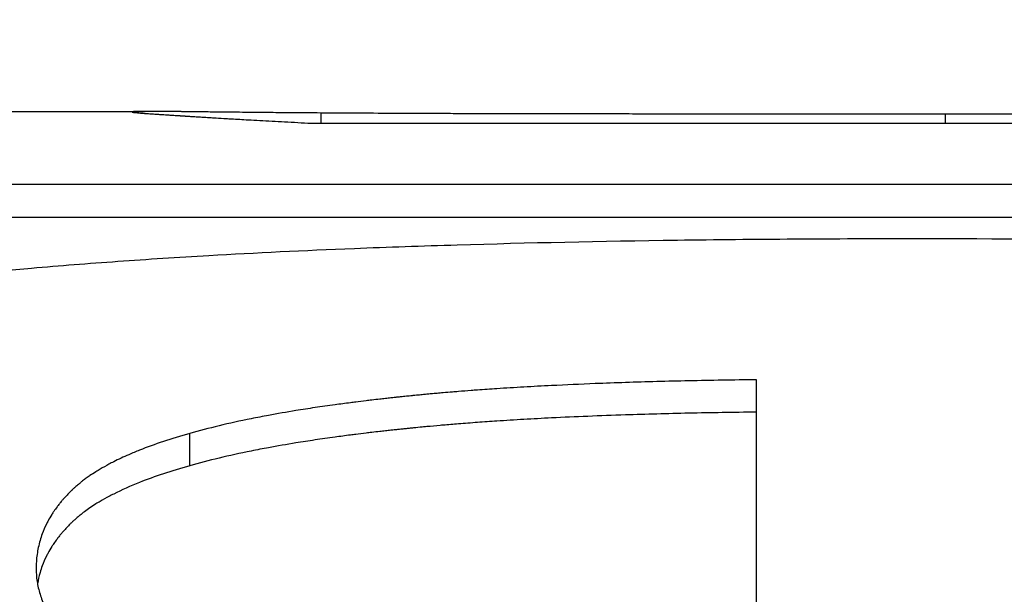
# Model space of a CAD drawing. Units: inches. Extents: x 23 to 368, y 11 to 244.
# Drawn here: x 194 to 194, y 136 to 136 of the extents above; entities that cross this region are included whole.
import ezdxf

# ---------------------------------------------------------------- set-up
doc = ezdxf.new("R2010")
doc.units = ezdxf.units.IN
doc.header["$LTSCALE"] = 23
doc.header["$MEASUREMENT"] = 0
for name, color, linetype, lineweight in [('Dimensions(ANSI)', 7, 'Continuous', 18), ('Visible Edges(ANSI)', 7, 'Continuous', 25), ('Visible Tangent Edges(ANSI)', 7, 'Continuous', 25)]:
    doc.layers.add(name, color=color, linetype=linetype, lineweight=lineweight)
doc.styles.add('MESTEK', font='arial.ttf')
doc.dimstyles.new('MESTEK FRACTIONS', dxfattribs={"dimscale": 23, "dimtxt": 0.08, "dimasz": 0.098425, "dimexe": 0.063, "dimexo": 0.0625, "dimgap": 0.031496, "dimtad": 0, "dimtih": 1, "dimtoh": 1, "dimdec": 4, "dimrnd": 1e-08, "dimzin": 1, "dimdsep": 46, "dimlunit": 5, "dimtxsty": 'MESTEK', "dimcen": 0.09, "dimdle": 0.393701, "dimclrd": 7, "dimclre": 7, "dimclrt": 7, "dimadec": 0, "dimazin": 0, "dimtfac": 1, "dimtofl": 0, "dimtmove": 0, "dimatfit": 3, "dimfxl": 0, "dimfrac": 2, "dimtolj": 1, "dimtzin": 0, "dimlwd": 15, "dimlwe": 15, "dimarcsym": 0})

# ---------------------------------------------------------------- blocks, each defined once
blk = doc.blocks.new('*D13')
at = {"layer": 'Defpoints', "color": 0, "linetype": 'Continuous'}
for p in [(202.157245, 174.654403), (130.13369, 160.120577), (202.157245, 122.774907)]:
    blk.add_point(p, dxfattribs=at)
at = {"layer": 'Dimensions(ANSI)', "color": 7, "linetype": 'Continuous', "lineweight": 15}
for p, q in [((130.13369, 161.558077), (130.13369, 176.103403)), ((202.157245, 124.212407), (202.157245, 176.103403)), ((132.39747, 174.654403), (176.07812, 174.654403)), ((199.893466, 174.654403), (194.724538, 174.654403))]:
    blk.add_line(p, q, dxfattribs=at)
at = {"layer": 'Dimensions(ANSI)', "color": 7, "linetype": 'Continuous'}
for points in [[(132.39747, 175.031699), (132.39747, 174.277106), (130.13369, 174.654403)], [(199.893466, 175.031699), (199.893466, 174.277106), (202.157245, 174.654403)]]:
    blk.add_solid(points, dxfattribs=at)
at = {"layer": 'Dimensions(ANSI)', "color": 7, "linetype": 'Continuous', "lineweight": 18, "insert": (185.401329, 178.649228), "char_height": 1.83999996, "attachment_point": 2, "style": 'MESTEK'}
blk.add_mtext('\\A1; 72\\P[1829]{\\PWATER INLET}', dxfattribs=at)
blk = doc.blocks.new('*D14')
at = {"layer": 'Defpoints', "color": 0, "linetype": 'Continuous'}
for p in [(199.55943, 166.549797), (130.13369, 160.120577), (199.55943, 134.562902)]:
    blk.add_point(p, dxfattribs=at)
at = {"layer": 'Dimensions(ANSI)', "color": 7, "linetype": 'Continuous', "lineweight": 15}
for p, q in [((130.13369, 161.558077), (130.13369, 167.998797)), ((199.55943, 136.000402), (199.55943, 167.998797)), ((132.39747, 166.549797), (155.247226, 166.549797)), ((197.295651, 166.549797), (174.445895, 166.549797))]:
    blk.add_line(p, q, dxfattribs=at)
at = {"layer": 'Dimensions(ANSI)', "color": 7, "linetype": 'Continuous'}
for points in [[(132.39747, 166.927094), (132.39747, 166.172501), (130.13369, 166.549797)], [(197.295651, 166.927094), (197.295651, 166.172501), (199.55943, 166.549797)]]:
    blk.add_solid(points, dxfattribs=at)
at = {"layer": 'Dimensions(ANSI)', "color": 7, "linetype": 'Continuous', "lineweight": 18, "insert": (164.84656, 170.587296), "char_height": 1.83999996, "attachment_point": 2, "style": 'MESTEK'}
blk.add_mtext('\\A1; 69 7/16\\P[1763]{\\PNG GAS INLET}', dxfattribs=at)

msp = doc.modelspace()

# ---------------------------------------------------------------- linework, layer by layer
at = {"layer": 'Visible Edges(ANSI)'}
for p, q in [((194.424688, 136.091945), (194.447433, 136.091945)), ((194.516666, 136.088723), (194.426131, 136.088723))]:
    msp.add_line(p, q, dxfattribs=at)
for points, knots in [([(194.452776, 136.091895), (194.452462, 136.091897), (194.452162, 136.091899), (194.451874, 136.091901), (194.451657, 136.091903), (194.451448, 136.091905), (194.451247, 136.091907), (194.451179, 136.091907), (194.451113, 136.091908), (194.451047, 136.091909), (194.450916, 136.09191), (194.450787, 136.091911), (194.450662, 136.091912), (194.4506, 136.091913), (194.450538, 136.091913), (194.450477, 136.091914), (194.450355, 136.091915), (194.450236, 136.091917), (194.45012, 136.091918), (194.450062, 136.091918), (194.450005, 136.091919), (194.449949, 136.09192), (194.449836, 136.091921), (194.449727, 136.091922), (194.449621, 136.091923), (194.449568, 136.091924), (194.449515, 136.091924), (194.449464, 136.091925), (194.449386, 136.091926), (194.449311, 136.091927), (194.449237, 136.091927), (194.449213, 136.091928), (194.449188, 136.091928), (194.449164, 136.091928), (194.449116, 136.091929), (194.449068, 136.091929), (194.449021, 136.09193), (194.448998, 136.09193), (194.448974, 136.09193), (194.448951, 136.091931), (194.448917, 136.091931), (194.448883, 136.091931), (194.448849, 136.091932), (194.448838, 136.091932), (194.448827, 136.091932), (194.448816, 136.091932), (194.448793, 136.091932), (194.448771, 136.091933), (194.44875, 136.091933), (194.448739, 136.091933), (194.448728, 136.091933), (194.448717, 136.091933), (194.448701, 136.091934), (194.448685, 136.091934), (194.448669, 136.091934), (194.448653, 136.091934), (194.448637, 136.091934), (194.448621, 136.091934), (194.448616, 136.091935), (194.44861, 136.091935), (194.448605, 136.091935), (194.448595, 136.091935), (194.448584, 136.091935), (194.448574, 136.091935), (194.448569, 136.091935), (194.448564, 136.091935), (194.448558, 136.091935), (194.448548, 136.091935), (194.448538, 136.091935), (194.448528, 136.091936), (194.448522, 136.091936), (194.448517, 136.091936), (194.448512, 136.091936), (194.448502, 136.091936), (194.448492, 136.091936), (194.448482, 136.091936), (194.448477, 136.091936), (194.448472, 136.091936), (194.448467, 136.091936), (194.448457, 136.091936), (194.448447, 136.091936), (194.448437, 136.091937), (194.448432, 136.091937), (194.448427, 136.091937), (194.448422, 136.091937), (194.448412, 136.091937), (194.448402, 136.091937), (194.448393, 136.091937), (194.448388, 136.091937), (194.448383, 136.091937), (194.448378, 136.091937), (194.448368, 136.091937), (194.448359, 136.091937), (194.448349, 136.091938), (194.448344, 136.091938), (194.448339, 136.091938), (194.448335, 136.091938), (194.44832, 136.091938), (194.448306, 136.091938), (194.448292, 136.091938), (194.448283, 136.091938), (194.448273, 136.091938), (194.448264, 136.091938), (194.448245, 136.091939), (194.448227, 136.091939), (194.448209, 136.091939), (194.4482, 136.091939), (194.448191, 136.091939), (194.448182, 136.091939), (194.448155, 136.09194), (194.448129, 136.09194), (194.448103, 136.09194), (194.448085, 136.09194), (194.448068, 136.091941), (194.448051, 136.091941), (194.448018, 136.091941), (194.447985, 136.091942), (194.447953, 136.091942), (194.447937, 136.091942), (194.447921, 136.091942), (194.447905, 136.091942), (194.447858, 136.091943), (194.447813, 136.091943), (194.44777, 136.091944), (194.447742, 136.091944), (194.447714, 136.091944), (194.447687, 136.091944), (194.447633, 136.091945), (194.447582, 136.091945), (194.447535, 136.091945), (194.447511, 136.091945), (194.447488, 136.091945), (194.447466, 136.091945), (194.447401, 136.091945), (194.447342, 136.091945), (194.447292, 136.091945), (194.447258, 136.091944), (194.447227, 136.091944), (194.4472, 136.091943), (194.447146, 136.091942), (194.447106, 136.09194), (194.447079, 136.091937), (194.447052, 136.091934), (194.447038, 136.09193), (194.447038, 136.091925)], [0, 0, 0, 0, 0.166667, 0.166667, 0.166667, 0.291667, 0.291667, 0.291667, 0.333333, 0.333333, 0.333333, 0.416667, 0.416667, 0.416667, 0.458333, 0.458333, 0.458333, 0.541667, 0.541667, 0.541667, 0.583333, 0.583333, 0.583333, 0.666667, 0.666667, 0.666667, 0.708333, 0.708333, 0.708333, 0.770833, 0.770833, 0.770833, 0.791667, 0.791667, 0.791667, 0.833333, 0.833333, 0.833333, 0.854167, 0.854167, 0.854167, 0.885417, 0.885417, 0.885417, 0.895833, 0.895833, 0.895833, 0.916667, 0.916667, 0.916667, 0.927083, 0.927083, 0.927083, 0.942708, 0.942708, 0.942708, 0.958333, 0.958333, 0.958333, 0.963542, 0.963542, 0.963542, 0.973958, 0.973958, 0.973958, 0.979167, 0.979167, 0.979167, 0.989583, 0.989583, 0.989583, 0.994792, 0.994792, 0.994792, 1.005208, 1.005208, 1.005208, 1.010417, 1.010417, 1.010417, 1.020833, 1.020833, 1.020833, 1.026042, 1.026042, 1.026042, 1.036458, 1.036458, 1.036458, 1.041667, 1.041667, 1.041667, 1.052083, 1.052083, 1.052083, 1.057292, 1.057292, 1.057292, 1.072917, 1.072917, 1.072917, 1.083333, 1.083333, 1.083333, 1.104167, 1.104167, 1.104167, 1.114583, 1.114583, 1.114583, 1.145833, 1.145833, 1.145833, 1.166667, 1.166667, 1.166667, 1.208333, 1.208333, 1.208333, 1.229167, 1.229167, 1.229167, 1.291667, 1.291667, 1.291667, 1.333333, 1.333333, 1.333333, 1.416667, 1.416667, 1.416667, 1.458333, 1.458333, 1.458333, 1.583333, 1.583333, 1.583333, 1.666667, 1.666667, 1.666667, 1.833333, 1.833333, 1.833333, 2, 2, 2, 2]), ([(194.447038, 136.091925), (194.447038, 136.091922), (194.447052, 136.091919), (194.447079, 136.091915), (194.447106, 136.091912), (194.447146, 136.091907), (194.4472, 136.091902), (194.447227, 136.0919), (194.447258, 136.091897), (194.447292, 136.091895), (194.447342, 136.091891), (194.447401, 136.091886), (194.447466, 136.091882), (194.447488, 136.09188), (194.447511, 136.091878), (194.447535, 136.091877), (194.447582, 136.091874), (194.447633, 136.09187), (194.447687, 136.091866), (194.447714, 136.091865), (194.447742, 136.091863), (194.44777, 136.091861), (194.447813, 136.091858), (194.447858, 136.091855), (194.447905, 136.091852), (194.447921, 136.091851), (194.447937, 136.09185), (194.447953, 136.091849), (194.447985, 136.091847), (194.448018, 136.091844), (194.448051, 136.091842), (194.448068, 136.091841), (194.448085, 136.09184), (194.448103, 136.091839), (194.448137, 136.091837), (194.448173, 136.091834), (194.448209, 136.091832), (194.448227, 136.091831), (194.448245, 136.09183), (194.448264, 136.091829), (194.448292, 136.091827), (194.44832, 136.091825), (194.448349, 136.091823), (194.448359, 136.091822), (194.448368, 136.091822), (194.448378, 136.091821), (194.448393, 136.09182), (194.448407, 136.091819), (194.448422, 136.091818), (194.448437, 136.091817), (194.448452, 136.091816), (194.448467, 136.091815), (194.448472, 136.091815), (194.448477, 136.091815), (194.448482, 136.091815), (194.448492, 136.091814), (194.448502, 136.091813), (194.448512, 136.091813), (194.448517, 136.091812), (194.448522, 136.091812), (194.448528, 136.091812), (194.448538, 136.091811), (194.448548, 136.09181), (194.448558, 136.09181), (194.448563, 136.091809), (194.448569, 136.091809), (194.448574, 136.091809), (194.448589, 136.091808), (194.448605, 136.091807), (194.44862, 136.091806), (194.448631, 136.091805), (194.448641, 136.091804), (194.448652, 136.091804), (194.448673, 136.091802), (194.448694, 136.091801), (194.448715, 136.0918), (194.448726, 136.091799), (194.448737, 136.091798), (194.448748, 136.091798), (194.448769, 136.091796), (194.448791, 136.091795), (194.448813, 136.091793), (194.448823, 136.091793), (194.448834, 136.091792), (194.448845, 136.091791), (194.448878, 136.091789), (194.448912, 136.091787), (194.448945, 136.091785), (194.448968, 136.091784), (194.44899, 136.091782), (194.449013, 136.091781), (194.449058, 136.091778), (194.449105, 136.091775), (194.449151, 136.091772), (194.449175, 136.091771), (194.449198, 136.091769), (194.449222, 136.091768), (194.449293, 136.091764), (194.449365, 136.091759), (194.449439, 136.091755), (194.449488, 136.091752), (194.449538, 136.091749), (194.449588, 136.091746), (194.449689, 136.09174), (194.449793, 136.091733), (194.449898, 136.091727), (194.449951, 136.091724), (194.450005, 136.091721), (194.450059, 136.091718), (194.450221, 136.091708), (194.450389, 136.091699), (194.450563, 136.091689), (194.450679, 136.091682), (194.450797, 136.091676), (194.450917, 136.091669), (194.451159, 136.091655), (194.45141, 136.091642), (194.451671, 136.091628), (194.451932, 136.091614), (194.452203, 136.0916), (194.452484, 136.091585)], [0, 0, 0, 0, 0.166667, 0.166667, 0.166667, 0.333333, 0.333333, 0.333333, 0.416667, 0.416667, 0.416667, 0.541667, 0.541667, 0.541667, 0.583333, 0.583333, 0.583333, 0.666667, 0.666667, 0.666667, 0.708333, 0.708333, 0.708333, 0.770833, 0.770833, 0.770833, 0.791667, 0.791667, 0.791667, 0.833333, 0.833333, 0.833333, 0.854167, 0.854167, 0.854167, 0.895833, 0.895833, 0.895833, 0.916667, 0.916667, 0.916667, 0.947917, 0.947917, 0.947917, 0.958333, 0.958333, 0.958333, 0.973958, 0.973958, 0.973958, 0.989583, 0.989583, 0.989583, 0.994792, 0.994792, 0.994792, 1.005208, 1.005208, 1.005208, 1.010417, 1.010417, 1.010417, 1.020833, 1.020833, 1.020833, 1.026042, 1.026042, 1.026042, 1.041667, 1.041667, 1.041667, 1.052083, 1.052083, 1.052083, 1.072917, 1.072917, 1.072917, 1.083333, 1.083333, 1.083333, 1.104167, 1.104167, 1.104167, 1.114583, 1.114583, 1.114583, 1.145833, 1.145833, 1.145833, 1.166667, 1.166667, 1.166667, 1.208333, 1.208333, 1.208333, 1.229167, 1.229167, 1.229167, 1.291667, 1.291667, 1.291667, 1.333333, 1.333333, 1.333333, 1.416667, 1.416667, 1.416667, 1.458333, 1.458333, 1.458333, 1.583333, 1.583333, 1.583333, 1.666667, 1.666667, 1.666667, 1.833333, 1.833333, 1.833333, 2, 2, 2, 2]), ([(194.471739, 136.091861), (194.470961, 136.091861), (194.470206, 136.091862), (194.469475, 136.091862), (194.468744, 136.091862), (194.468036, 136.091862), (194.467352, 136.091862), (194.46701, 136.091862), (194.466673, 136.091862), (194.466343, 136.091863), (194.465847, 136.091863), (194.465365, 136.091863), (194.464895, 136.091863), (194.464739, 136.091863), (194.464584, 136.091863), (194.46443, 136.091864), (194.464123, 136.091864), (194.463822, 136.091864), (194.463527, 136.091864), (194.463379, 136.091864), (194.463233, 136.091864), (194.463088, 136.091865), (194.462871, 136.091865), (194.462657, 136.091865), (194.462447, 136.091865), (194.462377, 136.091865), (194.462307, 136.091865), (194.462237, 136.091865), (194.462098, 136.091865), (194.461961, 136.091866), (194.461825, 136.091866), (194.461757, 136.091866), (194.461689, 136.091866), (194.461622, 136.091866), (194.461521, 136.091866), (194.461421, 136.091866), (194.461322, 136.091866), (194.461289, 136.091866), (194.461256, 136.091866), (194.461223, 136.091866), (194.461157, 136.091866), (194.461092, 136.091867), (194.461027, 136.091867), (194.460994, 136.091867), (194.460962, 136.091867), (194.460929, 136.091867), (194.460881, 136.091867), (194.460833, 136.091867), (194.460785, 136.091867), (194.460736, 136.091867), (194.460689, 136.091867), (194.460641, 136.091867), (194.460625, 136.091867), (194.460609, 136.091867), (194.460593, 136.091867), (194.460561, 136.091867), (194.46053, 136.091867), (194.460498, 136.091867), (194.460483, 136.091867), (194.460467, 136.091867), (194.460451, 136.091867), (194.46042, 136.091867), (194.460388, 136.091867), (194.460357, 136.091867), (194.460341, 136.091867), (194.460326, 136.091867), (194.46031, 136.091868), (194.460279, 136.091868), (194.460248, 136.091868), (194.460217, 136.091868), (194.460202, 136.091868), (194.460186, 136.091868), (194.460171, 136.091868), (194.46014, 136.091868), (194.460109, 136.091868), (194.460078, 136.091868), (194.460062, 136.091868), (194.460047, 136.091868), (194.460032, 136.091868), (194.460001, 136.091868), (194.45997, 136.091868), (194.459939, 136.091868), (194.459924, 136.091868), (194.459909, 136.091868), (194.459893, 136.091868), (194.459863, 136.091868), (194.459832, 136.091868), (194.459802, 136.091868), (194.459786, 136.091868), (194.459771, 136.091868), (194.459756, 136.091868), (194.45971, 136.091868), (194.459665, 136.091868), (194.459619, 136.091869), (194.459589, 136.091869), (194.459558, 136.091869), (194.459528, 136.091869), (194.459468, 136.091869), (194.459408, 136.091869), (194.459348, 136.091869), (194.459318, 136.091869), (194.459288, 136.091869), (194.459258, 136.091869), (194.459168, 136.091869), (194.459079, 136.09187), (194.45899, 136.09187), (194.458931, 136.09187), (194.458872, 136.09187), (194.458813, 136.09187), (194.458696, 136.09187), (194.458579, 136.091871), (194.458463, 136.091871), (194.458405, 136.091871), (194.458348, 136.091871), (194.45829, 136.091871), (194.458118, 136.091872), (194.457947, 136.091872), (194.457778, 136.091873), (194.457666, 136.091873), (194.457554, 136.091873), (194.457444, 136.091873), (194.457222, 136.091874), (194.457004, 136.091875), (194.456789, 136.091875), (194.456682, 136.091876), (194.456575, 136.091876), (194.45647, 136.091877), (194.456153, 136.091878), (194.455843, 136.091879), (194.455541, 136.09188), (194.45534, 136.091881), (194.455142, 136.091882), (194.454948, 136.091883), (194.454559, 136.091885), (194.454183, 136.091886), (194.453821, 136.091888), (194.453459, 136.09189), (194.453111, 136.091893), (194.452776, 136.091895)], [0, 0, 0, 0, 0.166667, 0.166667, 0.166667, 0.333333, 0.333333, 0.333333, 0.416667, 0.416667, 0.416667, 0.541667, 0.541667, 0.541667, 0.583333, 0.583333, 0.583333, 0.666667, 0.666667, 0.666667, 0.708333, 0.708333, 0.708333, 0.770833, 0.770833, 0.770833, 0.791667, 0.791667, 0.791667, 0.833333, 0.833333, 0.833333, 0.854167, 0.854167, 0.854167, 0.885417, 0.885417, 0.885417, 0.895833, 0.895833, 0.895833, 0.916667, 0.916667, 0.916667, 0.927083, 0.927083, 0.927083, 0.942708, 0.942708, 0.942708, 0.958333, 0.958333, 0.958333, 0.963542, 0.963542, 0.963542, 0.973958, 0.973958, 0.973958, 0.979167, 0.979167, 0.979167, 0.989583, 0.989583, 0.989583, 0.994792, 0.994792, 0.994792, 1.005208, 1.005208, 1.005208, 1.010417, 1.010417, 1.010417, 1.020833, 1.020833, 1.020833, 1.026042, 1.026042, 1.026042, 1.036458, 1.036458, 1.036458, 1.041667, 1.041667, 1.041667, 1.052083, 1.052083, 1.052083, 1.057292, 1.057292, 1.057292, 1.072917, 1.072917, 1.072917, 1.083333, 1.083333, 1.083333, 1.104167, 1.104167, 1.104167, 1.114583, 1.114583, 1.114583, 1.145833, 1.145833, 1.145833, 1.166667, 1.166667, 1.166667, 1.208333, 1.208333, 1.208333, 1.229167, 1.229167, 1.229167, 1.291667, 1.291667, 1.291667, 1.333333, 1.333333, 1.333333, 1.416667, 1.416667, 1.416667, 1.458333, 1.458333, 1.458333, 1.583333, 1.583333, 1.583333, 1.666667, 1.666667, 1.666667, 1.833333, 1.833333, 1.833333, 2, 2, 2, 2]), ([(194.4237, 136.078722), (194.4237, 136.079375), (194.423813, 136.079978), (194.42404, 136.080537), (194.424267, 136.081096), (194.424607, 136.081611), (194.425061, 136.082088), (194.425288, 136.082326), (194.425543, 136.082554), (194.425827, 136.082773), (194.426252, 136.083102), (194.426742, 136.08341), (194.427295, 136.083699), (194.427479, 136.083796), (194.42767, 136.08389), (194.427869, 136.083982), (194.428266, 136.084167), (194.428692, 136.084343), (194.429145, 136.084512), (194.429372, 136.084596), (194.429606, 136.084679), (194.429847, 136.084759), (194.430209, 136.08488), (194.430587, 136.084997), (194.43098, 136.08511), (194.431111, 136.085147), (194.431244, 136.085185), (194.431379, 136.085221), (194.431648, 136.085295), (194.431925, 136.085367), (194.432209, 136.085437), (194.43235, 136.085472), (194.432494, 136.085506), (194.432639, 136.08554), (194.43293, 136.085609), (194.433228, 136.085676), (194.433533, 136.085741), (194.433685, 136.085773), (194.433839, 136.085805), (194.433995, 136.085837), (194.434229, 136.085885), (194.434467, 136.085932), (194.434709, 136.085977), (194.43479, 136.085993), (194.434871, 136.086008), (194.434953, 136.086023), (194.435075, 136.086046), (194.435198, 136.086068), (194.435323, 136.08609), (194.435447, 136.086113), (194.435572, 136.086135), (194.435699, 136.086157), (194.435741, 136.086164), (194.435783, 136.086171), (194.435825, 136.086178), (194.43591, 136.086193), (194.435995, 136.086207), (194.43608, 136.086221), (194.436123, 136.086228), (194.436166, 136.086236), (194.436209, 136.086243), (194.436295, 136.086257), (194.436381, 136.086271), (194.436468, 136.086285), (194.436511, 136.086292), (194.436554, 136.086299), (194.436598, 136.086306), (194.436728, 136.086326), (194.436859, 136.086347), (194.436992, 136.086367), (194.43708, 136.086381), (194.437168, 136.086394), (194.437257, 136.086408), (194.437524, 136.086448), (194.437794, 136.086487), (194.438067, 136.086525), (194.438249, 136.086551), (194.438433, 136.086576), (194.438618, 136.086601), (194.438989, 136.086651), (194.439365, 136.086699), (194.439748, 136.086745), (194.439939, 136.086769), (194.440132, 136.086792), (194.440326, 136.086814), (194.440714, 136.08686), (194.441109, 136.086903), (194.441509, 136.086946), (194.44171, 136.086967), (194.441912, 136.086988), (194.442115, 136.087008), (194.442725, 136.08707), (194.443348, 136.087128), (194.443985, 136.087184), (194.44441, 136.087221), (194.44484, 136.087257), (194.445277, 136.087291), (194.446151, 136.08736), (194.447048, 136.087424), (194.44797, 136.087483), (194.44843, 136.087513), (194.448897, 136.087541), (194.44937, 136.087568), (194.450789, 136.08765), (194.452261, 136.087721), (194.453788, 136.087782), (194.454806, 136.087823), (194.455848, 136.087859), (194.456914, 136.087891), (194.459046, 136.087956), (194.461275, 136.088003), (194.4636, 136.088035), (194.465925, 136.088066), (194.468346, 136.088082), (194.470863, 136.088082)], [0, 0, 0, 0, 0.166667, 0.166667, 0.166667, 0.333333, 0.333333, 0.333333, 0.416667, 0.416667, 0.416667, 0.541667, 0.541667, 0.541667, 0.583333, 0.583333, 0.583333, 0.666667, 0.666667, 0.666667, 0.708333, 0.708333, 0.708333, 0.770833, 0.770833, 0.770833, 0.791667, 0.791667, 0.791667, 0.833333, 0.833333, 0.833333, 0.854167, 0.854167, 0.854167, 0.895833, 0.895833, 0.895833, 0.916667, 0.916667, 0.916667, 0.947917, 0.947917, 0.947917, 0.958333, 0.958333, 0.958333, 0.973958, 0.973958, 0.973958, 0.989583, 0.989583, 0.989583, 0.994792, 0.994792, 0.994792, 1.005208, 1.005208, 1.005208, 1.010417, 1.010417, 1.010417, 1.020833, 1.020833, 1.020833, 1.026042, 1.026042, 1.026042, 1.041667, 1.041667, 1.041667, 1.052083, 1.052083, 1.052083, 1.083333, 1.083333, 1.083333, 1.104167, 1.104167, 1.104167, 1.145833, 1.145833, 1.145833, 1.166667, 1.166667, 1.166667, 1.208333, 1.208333, 1.208333, 1.229167, 1.229167, 1.229167, 1.291667, 1.291667, 1.291667, 1.333333, 1.333333, 1.333333, 1.416667, 1.416667, 1.416667, 1.458333, 1.458333, 1.458333, 1.583333, 1.583333, 1.583333, 1.666667, 1.666667, 1.666667, 1.833333, 1.833333, 1.833333, 2, 2, 2, 2]), ([(194.470863, 136.088082), (194.473327, 136.088082), (194.475708, 136.088067), (194.478005, 136.088038), (194.479729, 136.088016), (194.481406, 136.087985), (194.483036, 136.087946), (194.483579, 136.087933), (194.484117, 136.087919), (194.48465, 136.087904), (194.485717, 136.087874), (194.486762, 136.08784), (194.487787, 136.087803), (194.488299, 136.087784), (194.488806, 136.087764), (194.489308, 136.087743), (194.490312, 136.087701), (194.491295, 136.087654), (194.492258, 136.087604), (194.492739, 136.087579), (194.493215, 136.087552), (194.493686, 136.087525), (194.494628, 136.08747), (194.495549, 136.087411), (194.496449, 136.087347), (194.4969, 136.087315), (194.497345, 136.087282), (194.497785, 136.087248), (194.498444, 136.087196), (194.499092, 136.087142), (194.499729, 136.087085), (194.499941, 136.087066), (194.500152, 136.087047), (194.500362, 136.087027), (194.500781, 136.086988), (194.501195, 136.086947), (194.501603, 136.086906), (194.501808, 136.086885), (194.502011, 136.086864), (194.502213, 136.086842), (194.502616, 136.086799), (194.503015, 136.086754), (194.503408, 136.086709), (194.503605, 136.086686), (194.5038, 136.086662), (194.503994, 136.086639), (194.504285, 136.086603), (194.504573, 136.086567), (194.504859, 136.08653), (194.504954, 136.086518), (194.505048, 136.086506), (194.505143, 136.086493), (194.505284, 136.086474), (194.505425, 136.086455), (194.505566, 136.086436), (194.505706, 136.086417), (194.505845, 136.086398), (194.505984, 136.086378), (194.50603, 136.086372), (194.506076, 136.086365), (194.506122, 136.086359), (194.506215, 136.086345), (194.506306, 136.086332), (194.506398, 136.086319), (194.506444, 136.086312), (194.506489, 136.086306), (194.506535, 136.086299), (194.506625, 136.086286), (194.506716, 136.086272), (194.506806, 136.086259), (194.506851, 136.086252), (194.506896, 136.086245), (194.50694, 136.086238), (194.507074, 136.086218), (194.507208, 136.086197), (194.50734, 136.086176), (194.507428, 136.086162), (194.507515, 136.086149), (194.507602, 136.086134), (194.507776, 136.086106), (194.507948, 136.086078), (194.508119, 136.086049), (194.508204, 136.086035), (194.508289, 136.086021), (194.508373, 136.086006), (194.508541, 136.085977), (194.508708, 136.085948), (194.508872, 136.085918), (194.508954, 136.085903), (194.509036, 136.085888), (194.509118, 136.085873), (194.509362, 136.085828), (194.509601, 136.085782), (194.509837, 136.085736), (194.509993, 136.085705), (194.510148, 136.085673), (194.510301, 136.085641), (194.510608, 136.085578), (194.510906, 136.085513), (194.511197, 136.085446), (194.511342, 136.085413), (194.511486, 136.08538), (194.511627, 136.085346), (194.512052, 136.085244), (194.51246, 136.085139), (194.51285, 136.08503), (194.51311, 136.084958), (194.513363, 136.084884), (194.513608, 136.084808), (194.514098, 136.084657), (194.514557, 136.084499), (194.514985, 136.084335), (194.5152, 136.084253), (194.515406, 136.084169), (194.515605, 136.084084), (194.516003, 136.083912), (194.516371, 136.083734), (194.516707, 136.083549), (194.516876, 136.083456), (194.517037, 136.083362), (194.51719, 136.083265), (194.517496, 136.083072), (194.517771, 136.082872), (194.518016, 136.082664), (194.518139, 136.082559), (194.518253, 136.082453), (194.518361, 136.082345), (194.518682, 136.08202), (194.518935, 136.081676), (194.519118, 136.081313), (194.519363, 136.080828), (194.519486, 136.080307), (194.519486, 136.079747)], [0, 0, 0, 0, 0.166667, 0.166667, 0.166667, 0.291667, 0.291667, 0.291667, 0.333333, 0.333333, 0.333333, 0.416667, 0.416667, 0.416667, 0.458333, 0.458333, 0.458333, 0.541667, 0.541667, 0.541667, 0.583333, 0.583333, 0.583333, 0.666667, 0.666667, 0.666667, 0.708333, 0.708333, 0.708333, 0.770833, 0.770833, 0.770833, 0.791667, 0.791667, 0.791667, 0.833333, 0.833333, 0.833333, 0.854167, 0.854167, 0.854167, 0.895833, 0.895833, 0.895833, 0.916667, 0.916667, 0.916667, 0.947917, 0.947917, 0.947917, 0.958333, 0.958333, 0.958333, 0.973958, 0.973958, 0.973958, 0.989583, 0.989583, 0.989583, 0.994792, 0.994792, 0.994792, 1.005208, 1.005208, 1.005208, 1.010417, 1.010417, 1.010417, 1.020833, 1.020833, 1.020833, 1.026042, 1.026042, 1.026042, 1.041667, 1.041667, 1.041667, 1.052083, 1.052083, 1.052083, 1.072917, 1.072917, 1.072917, 1.083333, 1.083333, 1.083333, 1.104167, 1.104167, 1.104167, 1.114583, 1.114583, 1.114583, 1.145833, 1.145833, 1.145833, 1.166667, 1.166667, 1.166667, 1.208333, 1.208333, 1.208333, 1.229167, 1.229167, 1.229167, 1.291667, 1.291667, 1.291667, 1.333333, 1.333333, 1.333333, 1.416667, 1.416667, 1.416667, 1.458333, 1.458333, 1.458333, 1.541667, 1.541667, 1.541667, 1.583333, 1.583333, 1.583333, 1.666667, 1.666667, 1.666667, 1.708333, 1.708333, 1.708333, 1.833333, 1.833333, 1.833333, 2, 2, 2, 2]), ([(194.466001, 136.083791), (194.465299, 136.083783), (194.464616, 136.083772), (194.463954, 136.083758), (194.463291, 136.083744), (194.462648, 136.083727), (194.462025, 136.083706), (194.461713, 136.083696), (194.461407, 136.083685), (194.461105, 136.083673), (194.460653, 136.083655), (194.460211, 136.083636), (194.459781, 136.083614), (194.459638, 136.083607), (194.459496, 136.0836), (194.459355, 136.083592), (194.459073, 136.083577), (194.458796, 136.083561), (194.458524, 136.083544), (194.458388, 136.083536), (194.458253, 136.083527), (194.45812, 136.083518), (194.45792, 136.083505), (194.457722, 136.083491), (194.457528, 136.083477), (194.457463, 136.083473), (194.457398, 136.083468), (194.457334, 136.083463), (194.457205, 136.083453), (194.457078, 136.083443), (194.456952, 136.083433), (194.456889, 136.083428), (194.456826, 136.083423), (194.456764, 136.083418), (194.45667, 136.08341), (194.456577, 136.083403), (194.456485, 136.083395), (194.456454, 136.083392), (194.456424, 136.083389), (194.456393, 136.083387), (194.456332, 136.083381), (194.456271, 136.083376), (194.45621, 136.083371), (194.45618, 136.083368), (194.45615, 136.083365), (194.45612, 136.083362), (194.456075, 136.083358), (194.45603, 136.083354), (194.455985, 136.08335), (194.45594, 136.083346), (194.455895, 136.083341), (194.455851, 136.083337), (194.455836, 136.083336), (194.455821, 136.083334), (194.455806, 136.083333), (194.455777, 136.08333), (194.455747, 136.083327), (194.455718, 136.083324), (194.455703, 136.083323), (194.455688, 136.083321), (194.455674, 136.08332), (194.455644, 136.083317), (194.455615, 136.083314), (194.455586, 136.083311), (194.455571, 136.08331), (194.455557, 136.083308), (194.455542, 136.083307), (194.455513, 136.083304), (194.455484, 136.083301), (194.455455, 136.083298), (194.455441, 136.083297), (194.455426, 136.083295), (194.455412, 136.083294), (194.455383, 136.083291), (194.455354, 136.083288), (194.455325, 136.083285), (194.455311, 136.083283), (194.455296, 136.083282), (194.455282, 136.08328), (194.455253, 136.083277), (194.455225, 136.083274), (194.455196, 136.083271), (194.455182, 136.08327), (194.455167, 136.083268), (194.455153, 136.083267), (194.455125, 136.083264), (194.455096, 136.083261), (194.455068, 136.083258), (194.455053, 136.083256), (194.455039, 136.083255), (194.455025, 136.083253), (194.454982, 136.083248), (194.45494, 136.083244), (194.454898, 136.083239), (194.454869, 136.083236), (194.454841, 136.083233), (194.454813, 136.08323), (194.454757, 136.083224), (194.454701, 136.083218), (194.454645, 136.083211), (194.454618, 136.083208), (194.45459, 136.083205), (194.454562, 136.083202), (194.454479, 136.083192), (194.454396, 136.083183), (194.454314, 136.083173), (194.454259, 136.083167), (194.454205, 136.08316), (194.454151, 136.083153), (194.454042, 136.08314), (194.453935, 136.083127), (194.453828, 136.083114), (194.453775, 136.083107), (194.453722, 136.0831), (194.453669, 136.083093), (194.453511, 136.083073), (194.453354, 136.083052), (194.4532, 136.083031), (194.453097, 136.083017), (194.452996, 136.083003), (194.452895, 136.082988), (194.452693, 136.08296), (194.452495, 136.08293), (194.452301, 136.0829), (194.452204, 136.082885), (194.452108, 136.082869), (194.452013, 136.082854), (194.451728, 136.082807), (194.451451, 136.082759), (194.451183, 136.08271), (194.451004, 136.082677), (194.450829, 136.082643), (194.450658, 136.082608), (194.450316, 136.082539), (194.449989, 136.082468), (194.449677, 136.082393), (194.449366, 136.082318), (194.44907, 136.08224), (194.448789, 136.082159)], [0, 0, 0, 0, 0.166667, 0.166667, 0.166667, 0.333333, 0.333333, 0.333333, 0.416667, 0.416667, 0.416667, 0.541667, 0.541667, 0.541667, 0.583333, 0.583333, 0.583333, 0.666667, 0.666667, 0.666667, 0.708333, 0.708333, 0.708333, 0.770833, 0.770833, 0.770833, 0.791667, 0.791667, 0.791667, 0.833333, 0.833333, 0.833333, 0.854167, 0.854167, 0.854167, 0.885417, 0.885417, 0.885417, 0.895833, 0.895833, 0.895833, 0.916667, 0.916667, 0.916667, 0.927083, 0.927083, 0.927083, 0.942708, 0.942708, 0.942708, 0.958333, 0.958333, 0.958333, 0.963542, 0.963542, 0.963542, 0.973958, 0.973958, 0.973958, 0.979167, 0.979167, 0.979167, 0.989583, 0.989583, 0.989583, 0.994792, 0.994792, 0.994792, 1.005208, 1.005208, 1.005208, 1.010417, 1.010417, 1.010417, 1.020833, 1.020833, 1.020833, 1.026042, 1.026042, 1.026042, 1.036458, 1.036458, 1.036458, 1.041667, 1.041667, 1.041667, 1.052083, 1.052083, 1.052083, 1.057292, 1.057292, 1.057292, 1.072917, 1.072917, 1.072917, 1.083333, 1.083333, 1.083333, 1.104167, 1.104167, 1.104167, 1.114583, 1.114583, 1.114583, 1.145833, 1.145833, 1.145833, 1.166667, 1.166667, 1.166667, 1.208333, 1.208333, 1.208333, 1.229167, 1.229167, 1.229167, 1.291667, 1.291667, 1.291667, 1.333333, 1.333333, 1.333333, 1.416667, 1.416667, 1.416667, 1.458333, 1.458333, 1.458333, 1.583333, 1.583333, 1.583333, 1.666667, 1.666667, 1.666667, 1.833333, 1.833333, 1.833333, 2, 2, 2, 2]), ([(194.466001, 136.068889), (194.466001, 136.070699), (194.466001, 136.072404), (194.466001, 136.074005), (194.466001, 136.074233), (194.466001, 136.07446), (194.466001, 136.074684), (194.466001, 136.075806), (194.466001, 136.076874), (194.466001, 136.077888), (194.466001, 136.078091), (194.466001, 136.078291), (194.466001, 136.07849), (194.466001, 136.080474), (194.466001, 136.082242), (194.466001, 136.083791)], [0, 0, 0, 0, 0.0458908, 0.0458908, 0.0458908, 0.0524467, 0.0524467, 0.0524467, 0.0852259, 0.0852259, 0.0852259, 0.0917817, 0.0917817, 0.0917817, 0.15734, 0.15734, 0.15734, 0.15734]), ([(194.466001, 136.082807), (194.465299, 136.0828), (194.464616, 136.082789), (194.463954, 136.082775), (194.463291, 136.08276), (194.462648, 136.082743), (194.462025, 136.082723), (194.461246, 136.082697), (194.460498, 136.082666), (194.459781, 136.082631), (194.459638, 136.082624), (194.459496, 136.082616), (194.459355, 136.082609), (194.459073, 136.082594), (194.458796, 136.082578), (194.458524, 136.082561), (194.458388, 136.082553), (194.458253, 136.082544), (194.45812, 136.082535), (194.45792, 136.082522), (194.457722, 136.082508), (194.457528, 136.082494), (194.457333, 136.08248), (194.457141, 136.082465), (194.456952, 136.08245), (194.456794, 136.082438), (194.456639, 136.082425), (194.456485, 136.082412), (194.456454, 136.082409), (194.456424, 136.082406), (194.456393, 136.082404), (194.456255, 136.082392), (194.456119, 136.08238), (194.455985, 136.082367), (194.45594, 136.082363), (194.455895, 136.082359), (194.455851, 136.082354), (194.455762, 136.082346), (194.455674, 136.082337), (194.455586, 136.082329), (194.455542, 136.082324), (194.455499, 136.08232), (194.455455, 136.082315), (194.455412, 136.082311), (194.455368, 136.082307), (194.455325, 136.082302), (194.455282, 136.082298), (194.455239, 136.082293), (194.455196, 136.082289), (194.455153, 136.082284), (194.45511, 136.08228), (194.455068, 136.082275), (194.455053, 136.082273), (194.455039, 136.082272), (194.455025, 136.08227), (194.454982, 136.082266), (194.45494, 136.082261), (194.454898, 136.082257), (194.454869, 136.082254), (194.454841, 136.08225), (194.454813, 136.082247), (194.454757, 136.082241), (194.454701, 136.082235), (194.454645, 136.082229), (194.454618, 136.082226), (194.45459, 136.082222), (194.454562, 136.082219), (194.454479, 136.08221), (194.454396, 136.0822), (194.454314, 136.08219), (194.454259, 136.082184), (194.454205, 136.082178), (194.454151, 136.082171), (194.454042, 136.082158), (194.453935, 136.082145), (194.453828, 136.082131), (194.453775, 136.082125), (194.453722, 136.082118), (194.453669, 136.082111), (194.453511, 136.082091), (194.453354, 136.08207), (194.4532, 136.082049), (194.453097, 136.082035), (194.452996, 136.082021), (194.452895, 136.082006), (194.452693, 136.081977), (194.452495, 136.081948), (194.452301, 136.081918), (194.452204, 136.081903), (194.452108, 136.081887), (194.452013, 136.081872), (194.451728, 136.081826), (194.451451, 136.081778), (194.451183, 136.081728), (194.451004, 136.081695), (194.450829, 136.081662), (194.450658, 136.081627), (194.450316, 136.081558), (194.449989, 136.081486), (194.449677, 136.081412), (194.449366, 136.081337), (194.44907, 136.081259), (194.448789, 136.081179)], [0, 0, 0, 0, 0.166667, 0.166667, 0.166667, 0.333333, 0.333333, 0.333333, 0.541667, 0.541667, 0.541667, 0.583333, 0.583333, 0.583333, 0.666667, 0.666667, 0.666667, 0.708333, 0.708333, 0.708333, 0.770833, 0.770833, 0.770833, 0.833333, 0.833333, 0.833333, 0.885417, 0.885417, 0.885417, 0.895833, 0.895833, 0.895833, 0.942708, 0.942708, 0.942708, 0.958333, 0.958333, 0.958333, 0.989583, 0.989583, 0.989583, 1.005208, 1.005208, 1.005208, 1.020833, 1.020833, 1.020833, 1.036458, 1.036458, 1.036458, 1.052083, 1.052083, 1.052083, 1.057292, 1.057292, 1.057292, 1.072917, 1.072917, 1.072917, 1.083333, 1.083333, 1.083333, 1.104167, 1.104167, 1.104167, 1.114583, 1.114583, 1.114583, 1.145833, 1.145833, 1.145833, 1.166667, 1.166667, 1.166667, 1.208333, 1.208333, 1.208333, 1.229167, 1.229167, 1.229167, 1.291667, 1.291667, 1.291667, 1.333333, 1.333333, 1.333333, 1.416667, 1.416667, 1.416667, 1.458333, 1.458333, 1.458333, 1.583333, 1.583333, 1.583333, 1.666667, 1.666667, 1.666667, 1.833333, 1.833333, 1.833333, 2, 2, 2, 2]), ([(194.448789, 136.082159), (194.448508, 136.08208), (194.44824, 136.081999), (194.447987, 136.081914), (194.447733, 136.08183), (194.447492, 136.081743), (194.447265, 136.081652), (194.447152, 136.081607), (194.447042, 136.081561), (194.446935, 136.081515), (194.446775, 136.081445), (194.446623, 136.081373), (194.446478, 136.0813), (194.446429, 136.081275), (194.446382, 136.081251), (194.446335, 136.081226), (194.446242, 136.081176), (194.446152, 136.081126), (194.446066, 136.081075), (194.446023, 136.081049), (194.44598, 136.081023), (194.445939, 136.080997), (194.445876, 136.080958), (194.445816, 136.080919), (194.445758, 136.080879), (194.445738, 136.080866), (194.445719, 136.080852), (194.4457, 136.080839), (194.445662, 136.080812), (194.445624, 136.080785), (194.445588, 136.080758), (194.44557, 136.080744), (194.445552, 136.080731), (194.445534, 136.080717), (194.445507, 136.080696), (194.445481, 136.080676), (194.445455, 136.080655), (194.445446, 136.080648), (194.445438, 136.080641), (194.445429, 136.080634), (194.445412, 136.08062), (194.445396, 136.080606), (194.445379, 136.080592), (194.445371, 136.080585), (194.445363, 136.080578), (194.445354, 136.080571), (194.445338, 136.080557), (194.445322, 136.080543), (194.445306, 136.080529), (194.445298, 136.080522), (194.44529, 136.080515), (194.445282, 136.080507), (194.445271, 136.080497), (194.445259, 136.080486), (194.445247, 136.080475), (194.445236, 136.080465), (194.445224, 136.080454), (194.445213, 136.080443), (194.445209, 136.080439), (194.445206, 136.080436), (194.445202, 136.080432), (194.445194, 136.080425), (194.445187, 136.080418), (194.44518, 136.080411), (194.445176, 136.080407), (194.445172, 136.080403), (194.445169, 136.0804), (194.445161, 136.080393), (194.445154, 136.080385), (194.445147, 136.080378), (194.445143, 136.080374), (194.445139, 136.080371), (194.445136, 136.080367), (194.445125, 136.080356), (194.445114, 136.080345), (194.445103, 136.080334), (194.445096, 136.080327), (194.445089, 136.08032), (194.445082, 136.080312), (194.445068, 136.080298), (194.445054, 136.080283), (194.44504, 136.080268), (194.445034, 136.080261), (194.445027, 136.080254), (194.44502, 136.080246), (194.445006, 136.080232), (194.444993, 136.080217), (194.444979, 136.080202), (194.444973, 136.080195), (194.444966, 136.080187), (194.44496, 136.08018), (194.44494, 136.080157), (194.444921, 136.080135), (194.444901, 136.080112), (194.444889, 136.080097), (194.444876, 136.080082), (194.444864, 136.080067), (194.444839, 136.080037), (194.444815, 136.080007), (194.444791, 136.079976), (194.44478, 136.079961), (194.444768, 136.079946), (194.444757, 136.07993), (194.444722, 136.079884), (194.444689, 136.079838), (194.444658, 136.079791), (194.444637, 136.07976), (194.444616, 136.079729), (194.444596, 136.079697), (194.444557, 136.079634), (194.44452, 136.07957), (194.444485, 136.079506), (194.444468, 136.079474), (194.444451, 136.079441), (194.444435, 136.079409), (194.444387, 136.079311), (194.444344, 136.079212), (194.444307, 136.079111), (194.444282, 136.079044), (194.44426, 136.078976), (194.44424, 136.078907), (194.4442, 136.07877), (194.444171, 136.078629), (194.444151, 136.078486), (194.444131, 136.078343), (194.444121, 136.078196), (194.444121, 136.078047)], [0, 0, 0, 0, 0.166667, 0.166667, 0.166667, 0.333333, 0.333333, 0.333333, 0.416667, 0.416667, 0.416667, 0.541667, 0.541667, 0.541667, 0.583333, 0.583333, 0.583333, 0.666667, 0.666667, 0.666667, 0.708333, 0.708333, 0.708333, 0.770833, 0.770833, 0.770833, 0.791667, 0.791667, 0.791667, 0.833333, 0.833333, 0.833333, 0.854167, 0.854167, 0.854167, 0.885417, 0.885417, 0.885417, 0.895833, 0.895833, 0.895833, 0.916667, 0.916667, 0.916667, 0.927083, 0.927083, 0.927083, 0.947917, 0.947917, 0.947917, 0.958333, 0.958333, 0.958333, 0.973958, 0.973958, 0.973958, 0.989583, 0.989583, 0.989583, 0.994792, 0.994792, 0.994792, 1.005208, 1.005208, 1.005208, 1.010417, 1.010417, 1.010417, 1.020833, 1.020833, 1.020833, 1.026042, 1.026042, 1.026042, 1.041667, 1.041667, 1.041667, 1.052083, 1.052083, 1.052083, 1.072917, 1.072917, 1.072917, 1.083333, 1.083333, 1.083333, 1.104167, 1.104167, 1.104167, 1.114583, 1.114583, 1.114583, 1.145833, 1.145833, 1.145833, 1.166667, 1.166667, 1.166667, 1.208333, 1.208333, 1.208333, 1.229167, 1.229167, 1.229167, 1.291667, 1.291667, 1.291667, 1.333333, 1.333333, 1.333333, 1.416667, 1.416667, 1.416667, 1.458333, 1.458333, 1.458333, 1.583333, 1.583333, 1.583333, 1.666667, 1.666667, 1.666667, 1.833333, 1.833333, 1.833333, 2, 2, 2, 2]), ([(194.448789, 136.081179), (194.448508, 136.0811), (194.44824, 136.081019), (194.447987, 136.080934), (194.447733, 136.08085), (194.447492, 136.080763), (194.447265, 136.080673), (194.446982, 136.08056), (194.446719, 136.080443), (194.446478, 136.080321), (194.446429, 136.080297), (194.446382, 136.080272), (194.446335, 136.080247), (194.446242, 136.080198), (194.446152, 136.080147), (194.446066, 136.080096), (194.446023, 136.080071), (194.44598, 136.080045), (194.445939, 136.080019), (194.445876, 136.07998), (194.445816, 136.079941), (194.445758, 136.079901), (194.445699, 136.079861), (194.445643, 136.079821), (194.445588, 136.07978), (194.445542, 136.079746), (194.445498, 136.079712), (194.445455, 136.079677), (194.445446, 136.07967), (194.445438, 136.079664), (194.445429, 136.079657), (194.445387, 136.079622), (194.445346, 136.079587), (194.445306, 136.079551), (194.445298, 136.079544), (194.44529, 136.079537), (194.445282, 136.07953), (194.445259, 136.079509), (194.445236, 136.079488), (194.445213, 136.079466), (194.445202, 136.079455), (194.445191, 136.079444), (194.44518, 136.079434), (194.445169, 136.079423), (194.445158, 136.079412), (194.445147, 136.079401), (194.445132, 136.079387), (194.445118, 136.079372), (194.445103, 136.079358), (194.445096, 136.07935), (194.445089, 136.079343), (194.445082, 136.079336), (194.445068, 136.079321), (194.445054, 136.079306), (194.44504, 136.079292), (194.445034, 136.079284), (194.445027, 136.079277), (194.44502, 136.07927), (194.445006, 136.079255), (194.444993, 136.07924), (194.444979, 136.079225), (194.444973, 136.079218), (194.444966, 136.079211), (194.44496, 136.079203), (194.44494, 136.079181), (194.444921, 136.079159), (194.444901, 136.079136), (194.444889, 136.079121), (194.444876, 136.079106), (194.444864, 136.079091), (194.444839, 136.079061), (194.444815, 136.079031), (194.444791, 136.079), (194.44478, 136.078985), (194.444768, 136.07897), (194.444757, 136.078954), (194.444722, 136.078908), (194.444689, 136.078862), (194.444658, 136.078815), (194.444637, 136.078784), (194.444616, 136.078753), (194.444596, 136.078722), (194.444557, 136.078659), (194.44452, 136.078595), (194.444485, 136.078531), (194.444468, 136.078499), (194.444451, 136.078466), (194.444435, 136.078434), (194.444387, 136.078336), (194.444344, 136.078237), (194.444307, 136.078136), (194.444282, 136.078069), (194.44426, 136.078002), (194.44424, 136.077933), (194.444208, 136.077822), (194.444182, 136.077708), (194.444163, 136.077593)], [0, 0, 0, 0, 0.166667, 0.166667, 0.166667, 0.333333, 0.333333, 0.333333, 0.541667, 0.541667, 0.541667, 0.583333, 0.583333, 0.583333, 0.666667, 0.666667, 0.666667, 0.708333, 0.708333, 0.708333, 0.770833, 0.770833, 0.770833, 0.833333, 0.833333, 0.833333, 0.885417, 0.885417, 0.885417, 0.895833, 0.895833, 0.895833, 0.947917, 0.947917, 0.947917, 0.958333, 0.958333, 0.958333, 0.989583, 0.989583, 0.989583, 1.005208, 1.005208, 1.005208, 1.020833, 1.020833, 1.020833, 1.041667, 1.041667, 1.041667, 1.052083, 1.052083, 1.052083, 1.072917, 1.072917, 1.072917, 1.083333, 1.083333, 1.083333, 1.104167, 1.104167, 1.104167, 1.114583, 1.114583, 1.114583, 1.145833, 1.145833, 1.145833, 1.166667, 1.166667, 1.166667, 1.208333, 1.208333, 1.208333, 1.229167, 1.229167, 1.229167, 1.291667, 1.291667, 1.291667, 1.333333, 1.333333, 1.333333, 1.416667, 1.416667, 1.416667, 1.458333, 1.458333, 1.458333, 1.583333, 1.583333, 1.583333, 1.666667, 1.666667, 1.666667, 1.802057, 1.802057, 1.802057, 1.802057]), ([(194.444121, 136.078047), (194.444121, 136.07792), (194.444131, 136.077793), (194.444151, 136.077665), (194.444171, 136.077537), (194.4442, 136.077409), (194.44424, 136.077279), (194.44426, 136.077215), (194.444282, 136.07715), (194.444307, 136.077085), (194.444344, 136.076988), (194.444387, 136.07689), (194.444435, 136.076792), (194.444451, 136.07676), (194.444468, 136.076727), (194.444485, 136.076694), (194.44452, 136.076629), (194.444557, 136.076563), (194.444596, 136.076497), (194.444616, 136.076464), (194.444637, 136.076431), (194.444658, 136.076398), (194.444689, 136.076349), (194.444722, 136.076299), (194.444757, 136.07625), (194.444768, 136.076233), (194.44478, 136.076217), (194.444791, 136.0762), (194.444815, 136.076167), (194.444839, 136.076134), (194.444864, 136.0761), (194.444876, 136.076084), (194.444889, 136.076067), (194.444901, 136.076051), (194.444927, 136.076017), (194.444953, 136.075984), (194.444979, 136.075951), (194.444993, 136.075934), (194.445006, 136.075917), (194.44502, 136.075901), (194.44504, 136.075876), (194.445061, 136.075851), (194.445082, 136.075826), (194.445089, 136.075817), (194.445096, 136.075809), (194.445103, 136.075801), (194.445114, 136.075788), (194.445125, 136.075776), (194.445136, 136.075763), (194.445147, 136.07575), (194.445158, 136.075738), (194.445169, 136.075725), (194.445172, 136.075721), (194.445176, 136.075717), (194.44518, 136.075713), (194.445187, 136.075704), (194.445194, 136.075696), (194.445202, 136.075688), (194.445206, 136.075683), (194.445209, 136.075679), (194.445213, 136.075675), (194.445221, 136.075667), (194.445228, 136.075658), (194.445236, 136.07565), (194.445239, 136.075646), (194.445243, 136.075642), (194.445247, 136.075637), (194.445258, 136.075625), (194.44527, 136.075612), (194.445281, 136.0756), (194.445289, 136.075592), (194.445297, 136.075583), (194.445304, 136.075575), (194.445327, 136.07555), (194.445351, 136.075525), (194.445374, 136.0755), (194.44539, 136.075483), (194.445406, 136.075467), (194.445422, 136.07545), (194.44547, 136.0754), (194.445519, 136.075351), (194.445569, 136.075301), (194.445602, 136.075268), (194.445636, 136.075235), (194.44567, 136.075203), (194.445739, 136.075137), (194.445809, 136.075071), (194.445881, 136.075006), (194.445917, 136.074974), (194.445953, 136.074941), (194.44599, 136.074909), (194.446064, 136.074844), (194.44614, 136.074779), (194.446217, 136.074715), (194.446256, 136.074683), (194.446295, 136.074651), (194.446335, 136.074619), (194.446454, 136.074523), (194.446576, 136.074428), (194.446703, 136.074333), (194.446788, 136.07427), (194.446874, 136.074207), (194.446963, 136.074145), (194.447139, 136.07402), (194.447323, 136.073896), (194.447514, 136.073774), (194.447705, 136.073652), (194.447903, 136.073531), (194.448108, 136.073411)], [0, 0, 0, 0, 0.166667, 0.166667, 0.166667, 0.333333, 0.333333, 0.333333, 0.416667, 0.416667, 0.416667, 0.541667, 0.541667, 0.541667, 0.583333, 0.583333, 0.583333, 0.666667, 0.666667, 0.666667, 0.708333, 0.708333, 0.708333, 0.770833, 0.770833, 0.770833, 0.791667, 0.791667, 0.791667, 0.833333, 0.833333, 0.833333, 0.854167, 0.854167, 0.854167, 0.895833, 0.895833, 0.895833, 0.916667, 0.916667, 0.916667, 0.947917, 0.947917, 0.947917, 0.958333, 0.958333, 0.958333, 0.973958, 0.973958, 0.973958, 0.989583, 0.989583, 0.989583, 0.994792, 0.994792, 0.994792, 1.005208, 1.005208, 1.005208, 1.010417, 1.010417, 1.010417, 1.020833, 1.020833, 1.020833, 1.026042, 1.026042, 1.026042, 1.041667, 1.041667, 1.041667, 1.052083, 1.052083, 1.052083, 1.083333, 1.083333, 1.083333, 1.104167, 1.104167, 1.104167, 1.166667, 1.166667, 1.166667, 1.208333, 1.208333, 1.208333, 1.291667, 1.291667, 1.291667, 1.333333, 1.333333, 1.333333, 1.416667, 1.416667, 1.416667, 1.458333, 1.458333, 1.458333, 1.583333, 1.583333, 1.583333, 1.666667, 1.666667, 1.666667, 1.833333, 1.833333, 1.833333, 2, 2, 2, 2])]:
    msp.add_open_spline(points, degree=3, knots=knots, dxfattribs=at)
for points in [[(194.516666, 136.091861), (194.50169, 136.091861), (194.486714, 136.091861), (194.471739, 136.091861)], [(194.452484, 136.091585), (194.473878, 136.091585), (194.495272, 136.091585), (194.516666, 136.091585)], [(194.516666, 136.089719), (194.486487, 136.089719), (194.456309, 136.089719), (194.426131, 136.089719)]]:
    msp.add_open_spline(points, degree=3, dxfattribs=at)
at = {"layer": 'Visible Tangent Edges(ANSI)'}
for p, q in [((194.452776, 136.091585), (194.452776, 136.091895)), ((194.471739, 136.091585), (194.471739, 136.091861)), ((194.448789, 136.081179), (194.448789, 136.082159))]:
    msp.add_line(p, q, dxfattribs=at)

# ---------------------------------------------------------------- dimensions: what is measured, and where the dimension line sits
at = {"layer": 'Dimensions(ANSI)', "color": 7, "linetype": 'Continuous', "lineweight": 18}
for base, p2, text, picture, middle in [((202.157245, 174.654403), (202.157245, 122.774907), ' <>\\X[1829]{\\PWATER INLET}', '*D13', (185.401329, 174.654403)), ((199.55943, 166.549797), (199.55943, 134.562902), ' <>\\X[1763]{\\PNG GAS INLET}', '*D14', (164.84656, 166.549797))]:
    dim = msp.add_linear_dim(base=base, p1=(130.13369, 160.120577), p2=p2, angle=180, text=text, dimstyle='MESTEK FRACTIONS', override={"dimtih": 0, "dimtoh": 0, "dimdec": 4, "dimpost": '\\X', "dimtp": 0, "dimtm": 0, "dimtdec": 2, "dimatfit": 1, "dimtvp": -0.333333}, dxfattribs=at)
    dim.commit()
    dim.dimension.update_dxf_attribs({"geometry": picture, "text_midpoint": middle, "dimtype": 160})

doc.saveas('drawing.dxf')
